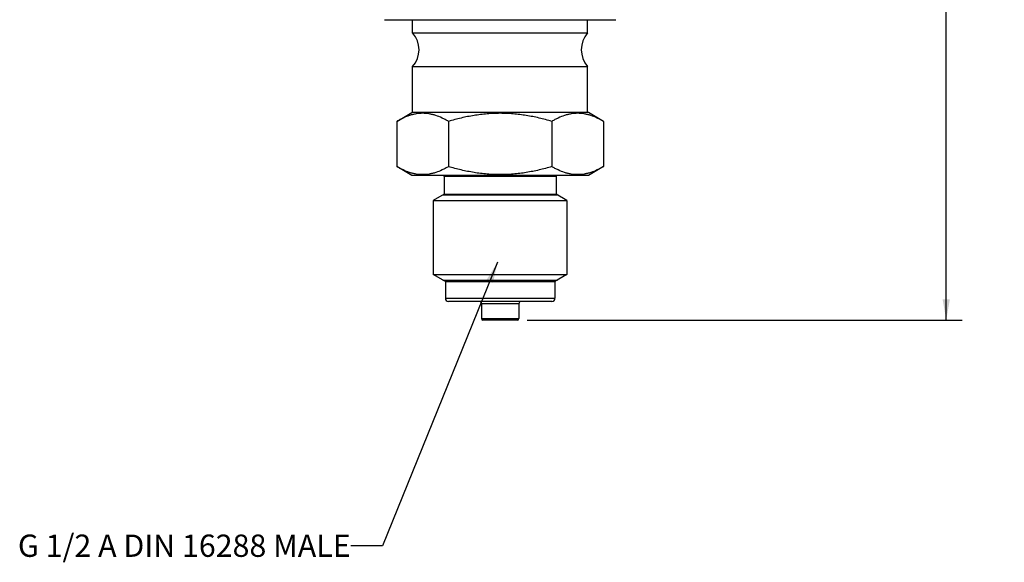
# Paper-space layout '02051-7711_1_5' of a CAD drawing. Units: inches. Extents: x 0 to 34, y 0 to 22.
# Drawn here: x 13.9 to 20.1, y 6.9 to 10.3 of the extents above; entities that cross this region are included whole.
import ezdxf

# ---------------------------------------------------------------- set-up
doc = ezdxf.new("R2010")
doc.units = ezdxf.units.IN
doc.header["$LTSCALE"] = 1.87
doc.header["$MEASUREMENT"] = 0
doc.layers.get('0').update_dxf_attribs({"linetype": 'CONTINUOUS'})
doc.styles.get("Standard").update_dxf_attribs({"font": 'txt', "width": 0.8})
doc.dimstyles.new('DIMSTYLE_1', dxfattribs={"dimtxt": 0.14, "dimasz": 0.13, "dimexe": 0.1, "dimexo": 0.0625, "dimgap": 0.07, "dimtad": 0, "dimtih": 1, "dimtoh": 1, "dimzin": 4, "dimdsep": 46, "dimtxsty": 'STANDARD', "dimblk": '_FILLED', "dimblk1": '_FILLED', "dimblk2": '_FILLED', "dimcen": 0.09, "dimadec": 3, "dimazin": 1, "dimtp": 0.01, "dimtm": 0.01, "dimtfac": 1, "dimtofl": 0, "dimtmove": 0, "dimatfit": 3, "dimldrblk": '_FILLED', "dimfxl": 1, "dimtolj": 1, "dimtzin": 4, "dimarcsym": 0})
doc.dimstyles.get("Standard").update_dxf_attribs({"dimtxt": 0.14, "dimasz": 0.13, "dimexe": 0.1, "dimexo": 0.0625, "dimgap": 0.09, "dimtad": 0, "dimtih": 1, "dimtoh": 1, "dimdec": 3, "dimzin": 4, "dimdsep": 46, "dimtxsty": 'STANDARD', "dimblk": '_FILLED', "dimblk1": '_FILLED', "dimblk2": '_FILLED', "dimcen": 0.09, "dimadec": 3, "dimazin": 1, "dimtol": 1, "dimtp": 0.01, "dimtm": 0.01, "dimtfac": 1, "dimtdec": 3, "dimtofl": 0, "dimtmove": 0, "dimatfit": 3, "dimldrblk": '_FILLED', "dimfxl": 1, "dimtolj": 1, "dimtzin": 4, "dimarcsym": 0})

# ---------------------------------------------------------------- blocks, each defined once
blk = doc.blocks.new('_FILLED')
at = {"color": 0, "linetype": 'BYBLOCK'}
blk.add_solid([(0, 0), (-1, 0.173), (-1, -0.173)], dxfattribs=at)
blk = doc.blocks.new('*D18')
at = {"color": 2, "linetype": 'CONTINUOUS'}
for p, q in [((16.9633, 16.6971), (19.8045, 16.6971)), ((19.7045, 16.6971), (19.7045, 12.7079)), ((19.7045, 8.4386), (19.7045, 12.2179)), ((17.0713, 8.4386), (19.8045, 8.4386))]:
    blk.add_line(p, q, dxfattribs=at)
at = {"color": 2, "linetype": 'CONTINUOUS', "xscale": 0.13, "yscale": 0.13, "zscale": 0.13}
for p, rotation in [((19.7045, 16.6971), 90), ((19.7045, 8.4386), 270)]:
    blk.add_blockref('_FILLED', p, dxfattribs=dict(at, rotation=rotation))
at = {"color": 2, "linetype": 'CONTINUOUS', "insert": (19.5895, 12.6379), "char_height": 0.14, "width": 0.96, "attachment_point": 2, "line_spacing_factor": 0.9}
blk.add_mtext('8.26\\P[209,8]', dxfattribs=at)

psp = doc.layouts.new('02051-7711_1_5')

# ---------------------------------------------------------------- linework, layer by layer
at = {"color": 7, "linetype": 'CONTINUOUS'}
for p, q in [((16.1734, 10.3266), (17.6282, 10.3266)), ((16.3508, 10.2434), (16.3508, 10.3266)), ((17.4508, 10.2434), (17.4508, 10.3266)), ((16.3508, 10.2434), (17.4508, 10.2434)), ((16.3508, 10.0318), (17.4508, 10.0318)), ((16.3508, 9.7426), (16.3508, 10.0318)), ((17.4508, 9.7426), (17.4508, 10.0318)), ((16.2513, 9.688), (16.3458, 9.7426)), ((17.4558, 9.7426), (16.3458, 9.7426)), ((17.5503, 9.688), (17.4558, 9.7426)), ((16.2513, 9.688), (16.2513, 9.4032)), ((16.576, 9.688), (16.576, 9.4032)), ((17.2256, 9.688), (17.2256, 9.4032)), ((17.5503, 9.688), (17.5503, 9.4032)), ((16.3458, 9.3486), (16.2513, 9.4032)), ((17.4558, 9.3486), (16.3458, 9.3486)), ((17.5503, 9.4032), (17.4558, 9.3486)), ((17.2528, 9.3406), (16.5488, 9.3406)), ((16.5488, 9.3406), (16.5488, 9.2306)), ((17.2528, 9.3406), (17.2528, 9.2306)), ((16.5488, 9.2306), (16.4808, 9.1914)), ((16.5408, 9.226), (17.2608, 9.226)), ((16.5488, 9.2306), (17.2528, 9.2306)), ((17.3208, 9.1914), (17.2528, 9.2306)), ((16.4808, 9.1914), (17.3208, 9.1914)), ((16.4808, 9.1914), (16.4808, 8.7252)), ((17.3208, 9.1914), (17.3208, 8.7252)), ((16.4808, 8.7252), (17.3208, 8.7252)), ((16.5563, 8.6816), (16.4808, 8.7252)), ((16.5408, 8.6906), (17.2608, 8.6906)), ((16.5563, 8.6816), (17.2453, 8.6816)), ((16.5563, 8.6816), (16.5563, 8.5766)), ((17.3208, 8.7252), (17.2453, 8.6816)), ((17.2453, 8.6816), (17.2453, 8.5766)), ((16.5563, 8.5766), (17.2453, 8.5766)), ((17.2253, 8.5566), (16.5763, 8.5566)), ((17.0188, 8.5416), (16.7828, 8.5416)), ((16.7828, 8.5416), (16.7828, 8.4486)), ((17.0188, 8.5416), (17.0188, 8.4486)), ((16.7828, 8.4486), (17.0188, 8.4486)), ((17.0088, 8.4386), (16.7928, 8.4386))]:
    psp.add_line(p, q, dxfattribs=at)
for centre, radius, start, end in [((16.2308, 10.1376), 0.16, 318.59038, 41.40962), ((17.5708, 10.1376), 0.16, 138.59038, 221.40962), ((16.5408, 9.3406), 0.008, 0, 90), ((17.2608, 9.3406), 0.008, 90, 180), ((16.5763, 8.5766), 0.02, 180, 270), ((16.7678, 8.5416), 0.015, 0, 90), ((17.0338, 8.5416), 0.015, 90, 180), ((17.2253, 8.5766), 0.02, 270, 360), ((16.7928, 8.4486), 0.01, 180, 270), ((17.0088, 8.4486), 0.01, 270, 360)]:
    psp.add_arc(centre, radius, start, end, dxfattribs=at)
for points, knots in [([(16.576, 9.688), (16.5695, 9.6918), (16.5564, 9.6991), (16.5299, 9.7121), (16.5029, 9.7229), (16.4755, 9.7308), (16.4549, 9.7351), (16.4343, 9.7377), (16.4137, 9.7386), (16.393, 9.7377), (16.3724, 9.7351), (16.3518, 9.7308), (16.3244, 9.7229), (16.2974, 9.7121), (16.271, 9.6991), (16.2578, 9.6918), (16.2513, 9.688)], [0, 0, 0, 0, 0.065943, 0.130796, 0.257167, 0.318867, 0.379746, 0.44003, 0.5, 0.55997, 0.620254, 0.681133, 0.742833, 0.869204, 0.934057, 1, 1, 1, 1]), ([(17.2256, 9.688), (17.1992, 9.6957), (17.146, 9.7096), (17.0786, 9.723), (17.0242, 9.7308), (16.9832, 9.7351), (16.942, 9.7377), (16.9008, 9.7386), (16.8596, 9.7377), (16.8184, 9.7351), (16.7774, 9.7308), (16.723, 9.723), (16.6556, 9.7096), (16.6024, 9.6957), (16.576, 9.688)], [0, 0, 0, 0, 0.124992, 0.24998, 0.312484, 0.374989, 0.437494, 0.5, 0.562506, 0.625011, 0.687516, 0.75002, 0.875008, 1, 1, 1, 1]), ([(17.5503, 9.688), (17.5438, 9.6918), (17.5306, 9.6991), (17.5042, 9.7121), (17.4772, 9.7229), (17.4498, 9.7308), (17.4292, 9.7351), (17.4086, 9.7377), (17.3879, 9.7386), (17.3673, 9.7377), (17.3467, 9.7351), (17.3261, 9.7308), (17.2987, 9.7229), (17.2717, 9.7121), (17.2452, 9.6991), (17.2321, 9.6918), (17.2256, 9.688)], [0, 0, 0, 0, 0.065943, 0.130796, 0.257167, 0.318867, 0.379746, 0.44003, 0.5, 0.55997, 0.620254, 0.681133, 0.742833, 0.869204, 0.934057, 1, 1, 1, 1]), ([(16.576, 9.4032), (16.5695, 9.3994), (16.5564, 9.3922), (16.5299, 9.3791), (16.5029, 9.3683), (16.4755, 9.3604), (16.4549, 9.3561), (16.4343, 9.3535), (16.4137, 9.3527), (16.393, 9.3535), (16.3724, 9.3561), (16.3518, 9.3604), (16.3244, 9.3683), (16.2974, 9.3791), (16.271, 9.3922), (16.2578, 9.3994), (16.2513, 9.4032)], [0, 0, 0, 0, 0.065943, 0.130796, 0.257167, 0.318867, 0.379746, 0.44003, 0.5, 0.55997, 0.620254, 0.681133, 0.742833, 0.869204, 0.934057, 1, 1, 1, 1]), ([(17.2256, 9.4032), (17.1992, 9.3956), (17.146, 9.3816), (17.0786, 9.3682), (17.0242, 9.3604), (16.9832, 9.3561), (16.942, 9.3535), (16.9008, 9.3527), (16.8596, 9.3535), (16.8184, 9.3561), (16.7774, 9.3604), (16.723, 9.3682), (16.6556, 9.3816), (16.6024, 9.3956), (16.576, 9.4032)], [0, 0, 0, 0, 0.124992, 0.24998, 0.312484, 0.374989, 0.437494, 0.5, 0.562506, 0.625011, 0.687516, 0.75002, 0.875008, 1, 1, 1, 1]), ([(17.5503, 9.4032), (17.5438, 9.3994), (17.5306, 9.3922), (17.5042, 9.3791), (17.4772, 9.3683), (17.4498, 9.3604), (17.4292, 9.3561), (17.4086, 9.3535), (17.3879, 9.3527), (17.3673, 9.3535), (17.3467, 9.3561), (17.3261, 9.3604), (17.2987, 9.3683), (17.2717, 9.3791), (17.2452, 9.3922), (17.2321, 9.3994), (17.2256, 9.4032)], [0, 0, 0, 0, 0.065943, 0.130796, 0.257167, 0.318867, 0.379746, 0.44003, 0.5, 0.55997, 0.620254, 0.681133, 0.742833, 0.869204, 0.934057, 1, 1, 1, 1])]:
    psp.add_open_spline(points, degree=3, knots=knots, dxfattribs=at)

# ---------------------------------------------------------------- texts
at = {"color": 2, "linetype": 'CONTINUOUS', "insert": (15.9613, 7.0916), "char_height": 0.14, "width": 3.57, "attachment_point": 3, "line_spacing_factor": 0.9}
psp.add_mtext('G 1/2 A DIN 16288 MALE', dxfattribs=at)

# ---------------------------------------------------------------- dimensions: what is measured, and where the dimension line sits
at = {"color": 2, "linetype": 'CONTINUOUS'}
dim = psp.add_linear_dim(base=(19.7045, 8.4386), p1=(16.9008, 16.6971), p2=(17.0088, 8.4386), angle=270, text='<>\\P[]', dimstyle='DIMSTYLE_1', dxfattribs=at)
dim.commit()
dim.dimension.update_dxf_attribs({"geometry": '*D18', "text_midpoint": (19.7045, 12.4629), "dimtype": 160})

# ---------------------------------------------------------------- leaders
psp.add_leader([(16.8841, 8.8025), (16.1613, 7.0216), (15.9613, 7.0216)], dimstyle='STANDARD', override={"dimtad": 0}, dxfattribs=at)

doc.saveas('drawing.dxf')
